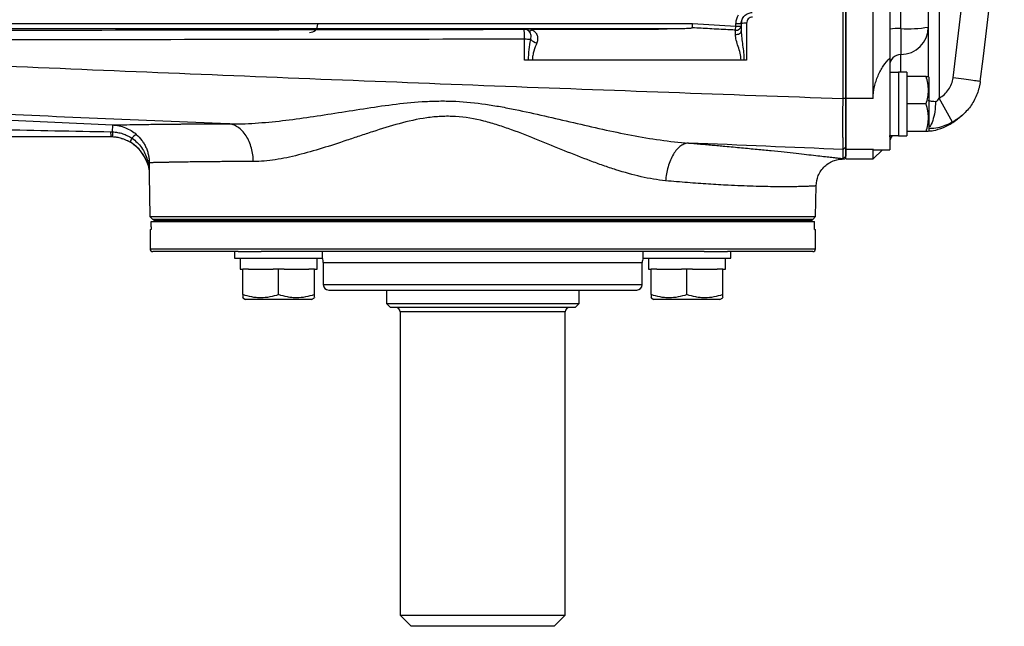
# Model space of a CAD drawing. Units: inches. Extents: x -26 to 35, y -13.3 to 23.8.
# Drawn here: x 13.3 to 20.4, y -13.3 to -9 of the extents above; entities that cross this region are included whole.
import ezdxf

# ---------------------------------------------------------------- set-up
doc = ezdxf.new("R2010")
doc.units = ezdxf.units.IN
doc.header["$MEASUREMENT"] = 0

msp = doc.modelspace()

# ---------------------------------------------------------------- linework, layer by layer
at = {"color": 7, "linetype": 'Continuous', "lineweight": 25}
for p, q in [((19.2496, -9.5445), (19.2496, -4.1106)), ((19.4464, -9.5445), (19.4464, -4.1106)), ((19.5645, -6.8275), (19.5645, -9.0483)), ((19.6433, -9.0439), (19.6433, -7.0777)), ((19.8401, -7.2318), (19.8401, -9.0327)), ((19.9189, -7.2606), (19.9189, -9.5414)), ((10.7312, -9.0073), (18.1531, -9.0073)), ((18.4622, -9.0254), (18.4622, -9.0073)), ((18.4622, -9.0073), (18.5015, -9.0073)), ((18.5015, -9.0073), (18.5015, -9.0254)), ((17.9712, -9.0467), (10.7312, -9.0467)), ((16.9455, -9.0488), (16.9453, -9.0485)), ((18.4604, -9.0549), (18.4622, -9.0254)), ((18.4622, -9.0254), (18.5015, -9.0254)), ((19.5645, -9.0483), (19.5645, -9.2548)), ((19.6433, -9.0439), (19.6433, -9.2294)), ((19.8401, -9.0327), (19.8401, -9.3842)), ((19.6433, -9.3565), (19.6433, -9.2294)), ((19.5645, -9.2548), (19.5645, -9.911)), ((19.6275, -9.3571), (19.5645, -9.3571)), ((19.6275, -9.3564), (19.6275, -9.3571)), ((19.6275, -9.3572), (19.6275, -9.3571)), ((19.6275, -9.3572), (19.6275, -9.8108)), ((19.6866, -9.3564), (19.6866, -9.8108)), ((19.8242, -9.3866), (19.6866, -9.3866)), ((19.8441, -9.3905), (19.8418, -9.3866)), ((19.8441, -9.3905), (19.8441, -9.7763)), ((19.2496, -9.5432), (19.2299, -9.5446)), ((19.4464, -9.5445), (19.2496, -9.5445)), ((19.2496, -9.9103), (19.2496, -9.5445)), ((19.8242, -9.5834), (19.6866, -9.5834)), ((20.014, -9.7136), (19.9189, -9.5414)), ((19.8242, -9.7803), (19.6866, -9.7803)), ((19.8418, -9.7803), (19.8441, -9.7763)), ((14.0648, -9.8305), (14.0739, -9.8333)), ((19.5645, -9.8098), (19.6275, -9.8098)), ((19.5645, -9.8184), (19.565, -9.8098)), ((19.6275, -9.8108), (19.6866, -9.8108)), ((19.2496, -9.8906), (19.2304, -9.9095)), ((19.4464, -9.9103), (19.2496, -9.9103)), ((19.2496, -9.9771), (19.2496, -9.9103)), ((19.4491, -9.909), (19.4464, -9.9103)), ((19.4464, -9.9771), (19.4464, -9.9103)), ((19.4464, -9.9771), (19.5125, -9.911)), ((19.4491, -9.911), (19.5645, -9.911)), ((19.2496, -9.9563), (19.2304, -9.9752)), ((19.2304, -9.9753), (19.2304, -9.9752)), ((19.2315, -9.9766), (19.2497, -9.9575)), ((19.2496, -9.9771), (19.4464, -9.9771)), ((14.2637, -10.0904), (14.2689, -10.3902)), ((14.2639, -10.0904), (14.2637, -10.0904)), ((19.0334, -10.3902), (19.0372, -10.1701)), ((14.2689, -10.3902), (14.2889, -10.4102)), ((14.2689, -10.3902), (19.0334, -10.3902)), ((14.2774, -10.4634), (14.2774, -10.424)), ((14.2774, -10.424), (19.0249, -10.424)), ((19.0133, -10.4102), (14.2889, -10.4102)), ((14.2956, -10.4102), (14.2956, -10.42)), ((14.2956, -10.4102), (19.0067, -10.4102)), ((14.2956, -10.42), (19.0067, -10.42)), ((14.2956, -10.42), (14.2956, -10.424)), ((19.0067, -10.4102), (19.0067, -10.42)), ((19.0067, -10.42), (19.0067, -10.424)), ((19.0133, -10.4102), (19.0334, -10.3902)), ((19.0249, -10.4634), (19.0249, -10.424)), ((14.2693, -10.483), (14.2693, -10.6208)), ((14.2693, -10.483), (14.2758, -10.483)), ((19.0264, -10.483), (19.033, -10.483)), ((19.033, -10.6208), (19.033, -10.483)), ((14.2693, -10.6208), (19.033, -10.6208)), ((14.9, -10.6405), (14.2889, -10.6405)), ((14.8746, -10.6405), (14.8746, -10.6878)), ((14.9, -10.6405), (15.0657, -10.6405)), ((18.2366, -10.6405), (15.0657, -10.6405)), ((15.5046, -10.6878), (15.5046, -10.6405)), ((17.7977, -10.6405), (17.7977, -10.6878)), ((18.2366, -10.6405), (18.4022, -10.6405)), ((19.0133, -10.6405), (18.4022, -10.6405)), ((18.4276, -10.6878), (18.4276, -10.6405)), ((14.8746, -10.6878), (15.5046, -10.6878)), ((14.914, -10.6878), (14.914, -10.7665)), ((17.7977, -10.6878), (18.4276, -10.6878)), ((17.8371, -10.6878), (17.8371, -10.7665)), ((14.914, -10.7665), (14.9337, -10.7665)), ((14.9337, -10.9488), (14.9337, -10.7665)), ((14.9731, -10.7665), (14.9337, -10.7665)), ((14.9731, -10.7665), (15.1502, -10.7665)), ((15.1896, -10.7665), (15.1502, -10.7665)), ((15.1896, -10.9488), (15.1896, -10.7665)), ((15.229, -10.7665), (15.1896, -10.7665)), ((15.229, -10.7665), (15.4061, -10.7665)), ((15.4455, -10.7665), (15.4061, -10.7665)), ((15.4455, -10.9488), (15.4455, -10.7665)), ((15.4455, -10.7665), (15.4652, -10.7665)), ((15.5094, -10.7193), (15.5094, -10.8767)), ((15.5094, -10.7193), (17.7929, -10.7193)), ((17.7929, -10.8767), (17.7929, -10.7193)), ((17.8371, -10.7665), (17.8568, -10.7665)), ((17.8568, -10.9488), (17.8568, -10.7665)), ((17.8961, -10.7665), (17.8568, -10.7665)), ((17.8961, -10.7665), (18.0733, -10.7665)), ((18.1127, -10.7665), (18.0733, -10.7665)), ((18.1127, -10.9488), (18.1127, -10.7665)), ((18.152, -10.7665), (18.1127, -10.7665)), ((18.152, -10.7665), (18.3292, -10.7665)), ((18.3686, -10.7665), (18.3292, -10.7665)), ((18.3686, -10.9488), (18.3686, -10.7665)), ((18.3686, -10.7665), (18.3883, -10.7665)), ((15.5094, -10.8767), (17.7929, -10.8767)), ((15.5488, -10.9161), (17.7535, -10.9161)), ((15.9622, -10.9161), (15.9622, -11.0126)), ((17.3401, -11.0126), (17.3401, -10.9161)), ((14.9337, -10.9717), (14.9534, -10.983)), ((15.4258, -10.983), (14.9534, -10.983)), ((15.4258, -10.983), (15.4455, -10.9717)), ((17.8568, -10.9717), (17.8765, -10.983)), ((18.3489, -10.983), (17.8765, -10.983)), ((18.3489, -10.983), (18.3686, -10.9717)), ((15.9622, -11.0126), (15.9897, -11.0401)), ((15.9622, -11.0126), (16.6511, -11.0126)), ((16.6511, -11.0401), (15.9897, -11.0401)), ((16.6511, -11.0126), (17.3401, -11.0126)), ((17.3126, -11.0401), (16.6511, -11.0401)), ((17.3126, -11.0401), (17.3401, -11.0126)), ((16.0606, -11.0716), (16.0606, -13.2449)), ((16.6511, -11.0716), (16.0606, -11.0716)), ((17.2417, -11.0716), (16.6511, -11.0716)), ((17.2417, -13.2449), (17.2417, -11.0716)), ((16.0606, -13.2449), (16.1393, -13.3236)), ((16.0606, -13.2449), (17.2417, -13.2449)), ((17.163, -13.3236), (17.2417, -13.2449)), ((17.163, -13.3236), (16.1393, -13.3236))]:
    msp.add_line(p, q, dxfattribs=at)
at = {"color": 7, "linetype": 'Continuous', "lineweight": 25, "flags": 128}
for points in [[(18.4601, -9.0865), (18.4681, -9.0862), (18.4758, -9.0849), (18.4829, -9.0826), (18.4893, -9.0795), (18.4945, -9.0755), (18.4983, -9.071), (18.5007, -9.0661), (18.5015, -9.0609)], [(11.8641, -9.6345), (12.0214, -9.6418), (12.6506, -9.6712), (14.0031, -9.7341)]]:
    msp.add_lwpolyline(points, dxfattribs=at)
at = {"color": 7, "linetype": 'Continuous', "lineweight": 25}
for centre, radius, start, end in [((0.7063, -6.8275), 19.4815, 352.4218, 7.5782), ((0.7063, -6.8275), 19.6784, 352.4218, 7.5782), ((15.411, -9.0126), 0.0591, 270, 0), ((18.5295, -9.1502), 0.145, 86.10682, 101.12328), ((16.9455, -9.1078), 0.059, 58.46881, 90.01468), ((16.9858, -9.0323), 0.0269, 249.52384, 312.96008), ((18.466, -9.0193), 0.036, 260.9876, 350.28842), ((19.6236, -9.3951), 0.3518, 86.80275, 99.67371), ((19.6923, -8.1657), 0.8795, 266.80275, 279.67371), ((19.6434, -9.0326), 0.1968, 269.97491, 359.97489), ((16.9522, -9.5149), 0.3946, 83.9125, 90.22036), ((17.0626, -9.0488), 0.1007, 227.05246, 255.84392), ((19.6432, -9.3081), 0.0787, 89.97491, 179.97489), ((14.542, -9.7898), 0.5547, 179.26923, 183.08758), ((13.9881, -10.0952), 0.2756, 73.90245, 90), ((13.9881, -10.0952), 0.2756, 73.85278, 73.90245), ((13.9881, -10.0952), 0.2756, 21.68135, 63.93265), ((14.2848, -9.9191), 0.1704, 148.15335, 158.52422), ((14.2457, -9.9132), 0.135, 123.83955, 141.49452), ((19.6433, -9.859), 0.0787, 141.31781, 180), ((14.2889, -10.6208), 0.0197, 180, 270), ((19.0133, -10.6208), 0.0197, 270, 0), ((15.4307, -10.7193), 0.0787, 0, 23.57818), ((17.8716, -10.7193), 0.0787, 156.42182, 180), ((15.5488, -10.8767), 0.0394, 180, 270), ((17.7535, -10.8767), 0.0394, 270, 0), ((16.0291, -11.0716), 0.0315, 0, 90), ((17.2732, -11.0716), 0.0315, 90, 180)]:
    msp.add_arc(centre, radius, start, end, dxfattribs=at)
for centre, major_axis, ratio, start_param, end_param in [((18.5803, -9.0073), (0, 0.1181), 0.999848, 1.037092, 1.570796), ((18.5803, -9.0073), (0, 0.0788), 0.999695, 1.037092, 1.570796), ((19.5605, -9.5834), (1.2894, 0), 0.176327, 1.495879, 1.518825), ((19.7536, -9.5834), (1.2894, 0), 0.176327, 1.622768, 1.6687), ((15.1896, -10.7665), (0, 1.563), 0.176327, 4.712389, 4.762789), ((15.1896, -10.6878), (0, 1.563), 0.176327, 4.687197, 4.712389), ((18.1127, -10.7665), (0, 1.563), 0.176327, 4.712389, 4.762789), ((18.1127, -10.6878), (0, 1.563), 0.176327, 4.687197, 4.712389)]:
    msp.add_ellipse(centre, major_axis=major_axis, ratio=ratio, start_param=start_param, end_param=end_param, dxfattribs=at)
for points, knots in [([(19.2299, -9.5446), (19.23, -9.4216), (19.23, -9.3018), (19.2301, -9.0662), (19.2301, -8.9506), (19.2303, -8.6079), (19.2303, -8.3851), (19.2305, -7.9425), (19.2306, -7.7229), (19.2308, -7.28), (19.2308, -7.0567), (19.2309, -6.8275)], [0, 0, 0, 0, 0.125, 0.125, 0.25, 0.25, 0.5, 0.5, 0.75, 0.75, 1, 1, 1, 1]), ([(19.2496, -6.8275), (19.2496, -6.871), (19.2496, -6.9578), (19.2496, -7.0881), (19.2496, -7.2182), (19.2496, -7.3483), (19.2496, -7.4782), (19.2496, -7.608), (19.2496, -7.7378), (19.2496, -7.8674), (19.2496, -7.9969), (19.2496, -8.1264), (19.2496, -8.2557), (19.2496, -8.3849), (19.2496, -8.514), (19.2496, -8.643), (19.2496, -8.7719), (19.2496, -8.9007), (19.2496, -9.0294), (19.2496, -9.158), (19.2496, -9.2865), (19.2496, -9.4149), (19.2496, -9.5005), (19.2496, -9.5432)], [0, 0, 0, 0, 0.047959, 0.095881, 0.143766, 0.191615, 0.239429, 0.287207, 0.33495, 0.382659, 0.430335, 0.477977, 0.525587, 0.573164, 0.62071, 0.668225, 0.715709, 0.763163, 0.810588, 0.857983, 0.90535, 0.952689, 1, 1, 1, 1]), ([(18.5015, -9.0079), (18.5015, -8.9975), (18.5036, -8.9871), (18.5115, -8.9682), (18.5173, -8.9594), (18.5282, -8.9485), (18.5323, -8.9452), (18.5408, -8.9395), (18.5454, -8.937), (18.5549, -8.9331), (18.5599, -8.9316), (18.57, -8.9295), (18.5751, -8.929), (18.5803, -8.929)], [0, 0, 0, 0, 0.25, 0.25, 0.5, 0.5, 0.625, 0.625, 0.75, 0.75, 0.875, 0.875, 1, 1, 1, 1]), ([(18.1522, -9.038), (18.1523, -9.0361), (18.1523, -9.0341), (18.1525, -9.0295), (18.1525, -9.027), (18.1528, -9.0191), (18.1529, -9.0131), (18.1531, -9.0073)], [0, 0, 0, 0, 0.25, 0.25, 0.5, 0.5, 1, 1, 1, 1]), ([(18.5826, -8.9621), (18.5769, -8.9621), (18.5713, -8.9633), (18.5608, -8.9676), (18.556, -8.9708), (18.5441, -8.9828), (18.5394, -8.994), (18.5394, -9.0055)], [0, 0, 0, 0, 0.25, 0.25, 0.5, 0.5, 1, 1, 1, 1]), ([(10.7171, -9.0607), (11.7523, -9.0583), (12.7889, -9.0561), (14.8652, -9.0521), (15.9047, -9.0503), (16.9455, -9.0488)], [0, 0, 0, 0, 0.5, 0.5, 1, 1, 1, 1]), ([(16.9959, -9.048), (16.9862, -9.048), (16.9769, -9.0481), (16.9637, -9.0482), (16.9596, -9.0482), (16.9539, -9.0483), (16.952, -9.0483), (16.9485, -9.0484), (16.9468, -9.0484), (16.9453, -9.0485)], [0, 0, 0, 0, 0.5, 0.5, 0.75, 0.75, 0.875, 0.875, 1, 1, 1, 1]), ([(16.9764, -9.0575), (16.9727, -9.0552), (16.9686, -9.0531), (16.9608, -9.0505), (16.9579, -9.0498), (16.9518, -9.0487), (16.9485, -9.0485), (16.9453, -9.0485)], [0, 0, 0, 0, 0.5, 0.5, 0.75, 0.75, 1, 1, 1, 1]), ([(16.9507, -9.1203), (16.9506, -9.1107), (16.9504, -9.1013), (16.95, -9.0884), (16.9498, -9.0843), (16.9494, -9.0766), (16.9492, -9.0731), (16.9487, -9.0665), (16.9485, -9.0636), (16.9479, -9.0584), (16.9477, -9.0563), (16.9468, -9.0509), (16.9461, -9.0489), (16.9455, -9.0488)], [0, 0, 0, 0, 0.25, 0.25, 0.375, 0.375, 0.5, 0.5, 0.625, 0.625, 0.75, 0.75, 1, 1, 1, 1]), ([(16.994, -9.1225), (16.9957, -9.1159), (16.9965, -9.1093), (16.9969, -9.0967), (16.9964, -9.0906), (16.994, -9.0795), (16.9921, -9.0743), (16.986, -9.065), (16.9818, -9.0609), (16.9764, -9.0575)], [0, 0, 0, 0, 0.25, 0.25, 0.5, 0.5, 0.75, 0.75, 1, 1, 1, 1]), ([(17.0041, -9.052), (17.013, -9.0567), (17.0207, -9.0625), (17.0327, -9.076), (17.0372, -9.0838), (17.0414, -9.0963), (17.0424, -9.1006), (17.0437, -9.1096), (17.0439, -9.1142), (17.0434, -9.1279), (17.0415, -9.1372), (17.038, -9.1464)], [0, 0, 0, 0, 0.25, 0.25, 0.5, 0.5, 0.625, 0.625, 0.75, 0.75, 1, 1, 1, 1]), ([(18.1522, -9.038), (18.1522, -9.0386), (18.1514, -9.0391), (18.1498, -9.0397), (18.149, -9.04), (18.1464, -9.0407), (18.1445, -9.041), (18.139, -9.0418), (18.1353, -9.0422), (18.124, -9.0433), (18.1164, -9.0438), (18.0936, -9.0449), (18.0784, -9.0454), (18.0325, -9.0464), (18.0019, -9.0466), (17.9712, -9.0467)], [0, 0, 0, 0, 0.015625, 0.015625, 0.03125, 0.03125, 0.0625, 0.0625, 0.125, 0.125, 0.25, 0.25, 0.5, 0.5, 1, 1, 1, 1]), ([(18.2913, -9.046), (18.2913, -9.046), (18.2913, -9.046), (18.2913, -9.046), (18.2499, -9.0436), (18.2086, -9.0413), (18.1672, -9.0389), (18.1622, -9.0386), (18.1572, -9.0383), (18.1522, -9.038)], [-0.00000006, -0.00000006, -0.00000006, -0.00000006, 0, 0, 0, 0.003155516, 0.003155516, 0.003155516, 0.003538003, 0.003538003, 0.003538003, 0.003538003]), ([(18.4604, -9.0549), (18.4479, -9.0542), (18.4354, -9.0535), (18.4229, -9.0529), (18.379, -9.0505), (18.3352, -9.0482), (18.2913, -9.046), (18.2913, -9.046), (18.2913, -9.046), (18.2913, -9.046)], [0.001047284, 0.001047284, 0.001047284, 0.001047284, 0.002000001, 0.002000001, 0.002000001, 0.005348144, 0.005348144, 0.005348144, 0.005348204, 0.005348204, 0.005348204, 0.005348204]), ([(18.5001, -9.2692), (18.5002, -9.2519), (18.4974, -9.2353), (18.4894, -9.2031), (18.4842, -9.1873), (18.4743, -9.1568), (18.4697, -9.1421), (18.4643, -9.1207), (18.4628, -9.1137), (18.4607, -9.0999), (18.46, -9.093), (18.4601, -9.0865)], [0, 0, 0, 0, 0.25, 0.25, 0.5, 0.5, 0.75, 0.75, 0.875, 0.875, 1, 1, 1, 1]), ([(18.5015, -9.0609), (18.5015, -9.0775), (18.5029, -9.0944), (18.5067, -9.1285), (18.509, -9.1457), (18.5161, -9.198), (18.5209, -9.2332), (18.5208, -9.2692)], [0, 0, 0, 0, 0.25, 0.25, 0.5, 0.5, 1, 1, 1, 1]), ([(9.2827, -9.126), (10.1077, -9.1684), (10.9341, -9.2083), (12.5889, -9.2841), (13.4172, -9.32), (15.0757, -9.3887), (15.9056, -9.4216), (17.5668, -9.4848), (18.3981, -9.5151), (19.2299, -9.5446)], [0, 0, 0, 0, 0.25, 0.25, 0.5, 0.5, 0.75, 0.75, 1, 1, 1, 1]), ([(16.9507, -9.1203), (15.9107, -9.1209), (14.8721, -9.1223), (12.7975, -9.1263), (11.7619, -9.129), (10.7276, -9.1326)], [0, 0, 0, 0, 0.5, 0.5, 1, 1, 1, 1]), ([(16.951, -9.2692), (16.9509, -9.23), (16.9508, -9.1908), (16.9507, -9.1516), (16.9507, -9.1412), (16.9507, -9.1307), (16.9507, -9.1203)], [0, 0, 0, 0, 0.003000003, 0.003000003, 0.003000003, 0.003797963, 0.003797963, 0.003797963, 0.003797963]), ([(16.9791, -9.2692), (16.9786, -9.2441), (16.9804, -9.2191), (16.9864, -9.1703), (16.9904, -9.1463), (16.994, -9.1225)], [0, 0, 0, 0, 0.5, 0.5, 1, 1, 1, 1]), ([(17.038, -9.1464), (17.0309, -9.165), (17.0231, -9.1841), (17.0138, -9.2144), (17.0111, -9.2249), (17.0085, -9.2413), (17.0078, -9.2468), (17.0074, -9.2552), (17.0073, -9.2579), (17.0073, -9.2635), (17.0073, -9.2664), (17.0075, -9.2692)], [0, 0, 0, 0, 0.5, 0.5, 0.75, 0.75, 0.875, 0.875, 0.9375, 0.9375, 1, 1, 1, 1]), ([(16.9791, -9.2692), (16.975, -9.2692), (16.9704, -9.2692), (16.961, -9.2692), (16.956, -9.2692), (16.951, -9.2692)], [0, 0, 0, 0, 0.5, 0.5, 1, 1, 1, 1]), ([(17.0075, -9.2692), (17.0024, -9.2692), (16.9975, -9.2692), (16.9879, -9.2692), (16.9833, -9.2692), (16.9791, -9.2692)], [0, 0, 0, 0, 0.5, 0.5, 1, 1, 1, 1]), ([(18.5001, -9.2692), (18.2211, -9.2692), (17.7235, -9.2692), (17.2261, -9.2692), (17.0075, -9.2692)], [0.000972, 0.000972, 0.000972, 0.000972, 0.56, 0.9987161, 0.9987161, 0.9987161, 0.9987161]), ([(19.4464, -9.5445), (19.4464, -9.5158), (19.4495, -9.4877), (19.4583, -9.4463), (19.462, -9.4326), (19.4705, -9.4063), (19.4753, -9.3935), (19.486, -9.3688), (19.4919, -9.3569), (19.5045, -9.3337), (19.5113, -9.3228), (19.5325, -9.2912), (19.5479, -9.2722), (19.5645, -9.2548)], [0, 0, 0, 0, 0.25, 0.25, 0.375, 0.375, 0.5, 0.5, 0.625, 0.625, 0.75, 0.75, 1, 1, 1, 1]), ([(19.8242, -9.5834), (19.8349, -9.5513), (19.8418, -9.5187), (19.8418, -9.4768), (19.8414, -9.4684), (19.8398, -9.4518), (19.8386, -9.4435), (19.834, -9.4189), (19.8296, -9.4027), (19.8242, -9.3866)], [0, 0, 0, 0, 0.5, 0.5, 0.625, 0.625, 0.75, 0.75, 1, 1, 1, 1]), ([(19.8242, -9.3866), (19.8266, -9.3866), (19.8371, -9.3866), (19.8378, -9.3866), (19.8383, -9.3866)], [0, 0, 0, 0, 0.22785, 1, 1, 1, 1]), ([(19.9189, -9.5414), (19.9322, -9.534), (19.9445, -9.5251), (19.967, -9.5046), (19.977, -9.4932), (19.9939, -9.4683), (20.0011, -9.4546), (20.0119, -9.4265), (20.0156, -9.4119), (20.0176, -9.3967)], [0, 0, 0, 0, 0.25, 0.25, 0.5, 0.5, 0.75, 0.75, 1, 1, 1, 1]), ([(20.2126, -9.4227), (20.2121, -9.4264), (20.2115, -9.4303), (20.2103, -9.4378), (20.2096, -9.4416), (20.2075, -9.4528), (20.2058, -9.4602), (20.2002, -9.4822), (20.1957, -9.4967), (20.1849, -9.525), (20.1786, -9.539), (20.1644, -9.5661), (20.1566, -9.5792), (20.1395, -9.6042), (20.1303, -9.6162), (20.1104, -9.6391), (20.0996, -9.6501), (20.0657, -9.6811), (20.0409, -9.6988), (20.014, -9.7136)], [0, 0, 0, 0, 0.03125, 0.03125, 0.0625, 0.0625, 0.125, 0.125, 0.25, 0.25, 0.375, 0.375, 0.5, 0.5, 0.625, 0.625, 0.75, 0.75, 1, 1, 1, 1]), ([(20.2126, -9.4227), (20.2136, -9.4228), (20.2094, -9.4222), (20.1908, -9.4198), (20.1765, -9.4179), (20.1402, -9.413), (20.1182, -9.4101), (20.07, -9.4037), (20.0438, -9.4002), (20.0176, -9.3967)], [0, 0, 0, 0, 0.25, 0.25, 0.5, 0.5, 0.75, 0.75, 1, 1, 1, 1]), ([(14.8318, -9.7259), (14.2051, -9.6998), (13.5789, -9.6737), (12.3275, -9.6214), (11.7023, -9.5952), (11.0777, -9.569)], [0, 0, 0, 0, 0.5, 0.5, 1, 1, 1, 1]), ([(14.8318, -9.7259), (14.8941, -9.7271), (14.9576, -9.725), (15.0865, -9.7167), (15.1515, -9.7104), (15.3482, -9.6876), (15.4816, -9.667), (15.6853, -9.6348), (15.754, -9.6238), (15.8921, -9.6028), (15.9616, -9.5928), (16.1015, -9.576), (16.1719, -9.5691), (16.2785, -9.5635), (16.3143, -9.5624), (16.3858, -9.562), (16.4215, -9.5628), (16.5285, -9.5679), (16.5997, -9.5753), (16.7063, -9.5906), (16.7418, -9.5965), (16.8125, -9.6091), (16.8477, -9.6159), (16.9531, -9.6374), (17.0228, -9.653), (17.162, -9.6849), (17.2313, -9.7012), (17.3698, -9.7334), (17.4389, -9.7492), (17.5772, -9.7795), (17.6465, -9.7939), (17.7841, -9.82), (17.8526, -9.8318), (17.9889, -9.8511), (18.0567, -9.8588), (18.1242, -9.8633)], [0, 0, 0, 0, 0.0625, 0.0625, 0.125, 0.125, 0.25, 0.25, 0.3125, 0.3125, 0.375, 0.375, 0.4375, 0.4375, 0.46875, 0.46875, 0.5, 0.5, 0.5625, 0.5625, 0.59375, 0.59375, 0.625, 0.625, 0.6875, 0.6875, 0.75, 0.75, 0.8125, 0.8125, 0.875, 0.875, 0.9375, 0.9375, 1, 1, 1, 1]), ([(19.2304, -9.9095), (19.2304, -9.9092), (19.2304, -9.9087), (19.2303, -9.9073), (19.2303, -9.9056), (19.2303, -9.9035), (19.2302, -9.901), (19.2302, -9.8981), (19.2301, -9.8949), (19.2301, -9.8914), (19.2301, -9.8875), (19.2301, -9.8833), (19.23, -9.8788), (19.23, -9.874), (19.23, -9.8689), (19.23, -9.8635), (19.2299, -9.8579), (19.2299, -9.852), (19.2299, -9.8458), (19.2299, -9.8394), (19.2299, -9.8328), (19.2299, -9.826), (19.2298, -9.819), (19.2298, -9.8118), (19.2298, -9.8044), (19.2298, -9.794), (19.2298, -9.78), (19.2298, -9.7621), (19.2298, -9.7433), (19.2298, -9.7237), (19.2298, -9.7032), (19.2298, -9.6821), (19.2298, -9.6603), (19.2298, -9.6379), (19.2298, -9.6151), (19.2299, -9.5919), (19.2299, -9.5683), (19.2299, -9.5525), (19.2299, -9.5446)], [0, 0, 0, 0, 0.022437, 0.044733, 0.06689, 0.088907, 0.110783, 0.13252, 0.154117, 0.175574, 0.196891, 0.218068, 0.239106, 0.260004, 0.280762, 0.301381, 0.32186, 0.3422, 0.362401, 0.382462, 0.402384, 0.422167, 0.44181, 0.461315, 0.48068, 0.499907, 0.541166, 0.582497, 0.623903, 0.665383, 0.706939, 0.748571, 0.79028, 0.832066, 0.873931, 0.915874, 0.957897, 1, 1, 1, 1]), ([(19.2496, -9.5432), (19.2496, -9.5473), (19.2496, -9.5555), (19.2496, -9.5677), (19.2496, -9.5798), (19.2496, -9.5918), (19.2496, -9.6037), (19.2496, -9.6156), (19.2496, -9.6273), (19.2496, -9.639), (19.2496, -9.6506), (19.2496, -9.6621), (19.2496, -9.6903), (19.2496, -9.7331), (19.2496, -9.7847), (19.2496, -9.8278), (19.2496, -9.8533), (19.2496, -9.8677), (19.2496, -9.875), (19.2496, -9.881), (19.2496, -9.8856), (19.2496, -9.8889), (19.2496, -9.89), (19.2496, -9.8906)], [0, 0, 0, 0, 0.022793, 0.045507, 0.068166, 0.090796, 0.113424, 0.136073, 0.158771, 0.181542, 0.204411, 0.227404, 0.250544, 0.375594, 0.500132, 0.624474, 0.749938, 0.792199, 0.834023, 0.875561, 0.916966, 0.958394, 1, 1, 1, 1]), ([(19.8242, -9.7803), (19.8349, -9.7481), (19.8418, -9.7155), (19.8418, -9.6737), (19.8414, -9.6653), (19.8398, -9.6486), (19.8386, -9.6404), (19.834, -9.6157), (19.8296, -9.5995), (19.8242, -9.5834)], [0, 0, 0, 0, 0.5, 0.5, 0.625, 0.625, 0.75, 0.75, 1, 1, 1, 1]), ([(19.8401, -9.5562), (19.8401, -9.5573), (19.8413, -9.5583), (19.8462, -9.5602), (19.8497, -9.561), (19.8635, -9.5633), (19.8769, -9.5644), (19.8922, -9.565)], [0, 0, 0, 0, 0.25, 0.25, 0.5, 0.5, 1, 1, 1, 1]), ([(19.8922, -9.565), (19.891, -9.5904), (19.8886, -9.6412), (19.8729, -9.7043), (19.8569, -9.7424), (19.8462, -9.7483), (19.8441, -9.7495)], [0, 0, 0, 0, 0.306799, 0.6135981, 0.9203971, 1, 1, 1, 1]), ([(19.8922, -9.565), (19.8952, -9.5652), (19.8982, -9.5643), (19.9037, -9.5613), (19.9061, -9.5593), (19.9126, -9.5524), (19.9159, -9.547), (19.9189, -9.5414)], [0, 0, 0, 0, 0.25, 0.25, 0.5, 0.5, 1, 1, 1, 1]), ([(14.0031, -9.7341), (14.0036, -9.7341), (14.0048, -9.7341), (14.007, -9.734), (14.0095, -9.734), (14.0124, -9.7339), (14.0157, -9.7338), (14.0194, -9.7337), (14.0234, -9.7336), (14.0277, -9.7335), (14.0325, -9.7334), (14.0376, -9.7333), (14.043, -9.7332), (14.0489, -9.7331), (14.0709, -9.7326), (14.1192, -9.7316), (14.1983, -9.7303), (14.2738, -9.7292), (14.3364, -9.7284), (14.4049, -9.7277), (14.4654, -9.7271), (14.5148, -9.7268), (14.5508, -9.7265), (14.5878, -9.7263), (14.6259, -9.7262), (14.665, -9.726), (14.7051, -9.7259), (14.7463, -9.7259), (14.7884, -9.7259), (14.8173, -9.7259), (14.8318, -9.7259)], [0, 0, 0, 0, 0.0154082, 0.0308053, 0.0461944, 0.061578, 0.0769593, 0.0923408, 0.1077255, 0.1231161, 0.1385155, 0.1539265, 0.1693517, 0.184794, 0.200256, 0.3339468, 0.4673787, 0.5339565, 0.600303, 0.6666105, 0.7330672, 0.7627736, 0.7924326, 0.8220595, 0.8516696, 0.8812783, 0.9109007, 0.9405519, 0.9702468, 1, 1, 1, 1]), ([(15.0085, -9.9961), (15.0083, -9.9806), (15.0072, -9.9645), (15.0029, -9.9321), (14.9997, -9.9158), (14.991, -9.8837), (14.9855, -9.868), (14.9724, -9.838), (14.9648, -9.8238), (14.9479, -9.7979), (14.9385, -9.7862), (14.9186, -9.7657), (14.9081, -9.7569), (14.8865, -9.7427), (14.8754, -9.7372), (14.8534, -9.7293), (14.8424, -9.727), (14.8318, -9.7259)], [0, 0, 0, 0, 0.125, 0.125, 0.25, 0.25, 0.375, 0.375, 0.5, 0.5, 0.625, 0.625, 0.75, 0.75, 0.875, 0.875, 1, 1, 1, 1]), ([(17.9604, -10.1334), (17.9023, -10.128), (17.8436, -10.1178), (17.7251, -10.0908), (17.6652, -10.074), (17.5742, -10.0451), (17.5436, -10.0349), (17.4822, -10.0134), (17.4514, -10.0022), (17.359, -9.9676), (17.2973, -9.9432), (17.1735, -9.8932), (17.1113, -9.8676), (16.9858, -9.817), (16.9224, -9.7919), (16.8256, -9.7569), (16.793, -9.7457), (16.7435, -9.7301), (16.7269, -9.725), (16.6935, -9.7154), (16.6766, -9.7109), (16.5924, -9.6897), (16.5246, -9.6779), (16.4219, -9.6716), (16.3875, -9.6714), (16.3357, -9.6738), (16.3183, -9.675), (16.284, -9.6784), (16.267, -9.6804), (16.1824, -9.6925), (16.1168, -9.7075), (15.9878, -9.7423), (15.9245, -9.7621), (15.8308, -9.7926), (15.7998, -9.8029), (15.7386, -9.8233), (15.7083, -9.8335), (15.5584, -9.8835), (15.4431, -9.9208), (15.2753, -9.9629), (15.2203, -9.9746), (15.1118, -9.9913), (15.0592, -9.9962), (15.0085, -9.9961)], [0, 0, 0, 0, 0.0625, 0.0625, 0.125, 0.125, 0.15625, 0.15625, 0.1875, 0.1875, 0.25, 0.25, 0.3125, 0.3125, 0.375, 0.375, 0.40625, 0.40625, 0.421875, 0.421875, 0.4375, 0.4375, 0.5, 0.5, 0.53125, 0.53125, 0.546875, 0.546875, 0.5625, 0.5625, 0.625, 0.625, 0.6875, 0.6875, 0.71875, 0.71875, 0.75, 0.75, 0.875, 0.875, 0.9375, 0.9375, 1, 1, 1, 1]), ([(19.8434, -9.7775), (19.8545, -9.7767), (19.8856, -9.7746), (19.9492, -9.7536), (20.0233, -9.7157), (20.0668, -9.6776), (20.0865, -9.6604)], [0, 0, 0, 0, 0.164105, 0.4573, 0.754784, 1, 1, 1, 1]), ([(20.014, -9.7136), (20.0045, -9.7186), (19.9627, -9.7402), (19.9044, -9.7578), (19.8563, -9.76), (19.8441, -9.7606)], [0, 0, 0, 0, 0.181152, 0.790615, 1, 1, 1, 1]), ([(14.0004, -9.7831), (14, -9.7939), (13.9996, -9.8033), (13.9991, -9.8163), (13.9989, -9.8199), (13.9989, -9.8199)], [0, 0, 0, 0, 0.5, 0.5, 1, 1, 1, 1]), ([(14.0004, -9.7831), (14.0011, -9.7688), (14.0018, -9.7563), (14.0027, -9.7389), (14.003, -9.7342), (14.0031, -9.7341)], [0, 0, 0, 0, 0.5, 0.5, 1, 1, 1, 1]), ([(14.0004, -9.7831), (14.0129, -9.7836), (14.0252, -9.785), (14.0497, -9.7895), (14.0618, -9.7926), (14.0852, -9.8003), (14.0966, -9.805), (14.1189, -9.816), (14.1297, -9.8222), (14.1401, -9.8292)], [0, 0, 0, 0, 0.25, 0.25, 0.5, 0.5, 0.75, 0.75, 1, 1, 1, 1]), ([(14.0031, -9.7341), (14.0069, -9.7343), (14.0108, -9.7346), (14.0184, -9.7352), (14.0222, -9.7357), (14.0336, -9.7372), (14.0411, -9.7385), (14.0635, -9.7433), (14.0781, -9.7478), (14.1212, -9.765), (14.1472, -9.7809), (14.1705, -9.8011)], [0, 0, 0, 0, 0.0625, 0.0625, 0.125, 0.125, 0.25, 0.25, 0.5, 0.5, 1, 1, 1, 1]), ([(19.8383, -9.7803), (19.8378, -9.7803), (19.8371, -9.7803), (19.8266, -9.7803), (19.8242, -9.7803)], [0, 0, 0, 0, 0.77215, 1, 1, 1, 1]), ([(14.1262, -9.8567), (14.1068, -9.8455), (14.0864, -9.8368), (14.0544, -9.8275), (14.0434, -9.825), (14.0213, -9.8214), (14.0101, -9.8203), (13.9989, -9.8199)], [0, 0, 0, 0, 0.5, 0.5, 0.75, 0.75, 1, 1, 1, 1]), ([(14.2421, -9.988), (14.2363, -9.9742), (14.2294, -9.9611), (14.2137, -9.9361), (14.2048, -9.9242), (14.185, -9.9018), (14.1743, -9.8915), (14.1514, -9.8727), (14.1392, -9.8642), (14.1262, -9.8567)], [0, 0, 0, 0, 0.25, 0.25, 0.5, 0.5, 0.75, 0.75, 1, 1, 1, 1]), ([(14.1401, -9.8292), (14.1534, -9.8383), (14.1658, -9.8484), (14.1886, -9.8709), (14.1991, -9.8832), (14.2176, -9.9094), (14.2256, -9.9232), (14.2391, -9.952), (14.2446, -9.9671), (14.2488, -9.9826)], [0, 0, 0, 0, 0.25, 0.25, 0.5, 0.5, 0.75, 0.75, 1, 1, 1, 1]), ([(14.1705, -9.8011), (14.1854, -9.8141), (14.1987, -9.8284), (14.2162, -9.8519), (14.2216, -9.8601), (14.2315, -9.8769), (14.236, -9.8855), (14.2439, -9.903), (14.2474, -9.912), (14.2534, -9.9303), (14.2559, -9.9396), (14.2599, -9.9583), (14.2614, -9.9677), (14.2629, -9.9816), (14.2633, -9.9862), (14.2638, -9.9955), (14.2639, -10.0001), (14.2639, -10.0047)], [0, 0, 0, 0, 0.25, 0.25, 0.375, 0.375, 0.5, 0.5, 0.625, 0.625, 0.75, 0.75, 0.875, 0.875, 0.9375, 0.9375, 1, 1, 1, 1]), ([(18.1242, -9.8633), (18.1155, -9.8636), (18.1063, -9.8654), (18.0877, -9.8721), (18.0782, -9.8771), (18.0593, -9.8906), (18.05, -9.899), (18.032, -9.9193), (18.0234, -9.931), (18.0076, -9.9572), (18.0003, -9.9716), (17.9874, -10.0021), (17.9819, -10.0182), (17.9726, -10.0511), (17.9689, -10.0679), (17.9634, -10.101), (17.9615, -10.1175), (17.9604, -10.1334)], [0, 0, 0, 0, 0.125, 0.125, 0.25, 0.25, 0.375, 0.375, 0.5, 0.5, 0.625, 0.625, 0.75, 0.75, 0.875, 0.875, 1, 1, 1, 1]), ([(18.1242, -9.8633), (18.1324, -9.864), (18.1489, -9.8653), (18.1732, -9.8674), (18.1974, -9.8694), (18.2214, -9.8714), (18.2453, -9.8735), (18.2689, -9.8755), (18.2924, -9.8776), (18.3157, -9.8796), (18.3388, -9.8817), (18.3617, -9.8838), (18.4178, -9.8888), (18.5046, -9.8969), (18.6152, -9.9076), (18.7174, -9.9178), (18.8105, -9.9275), (18.8952, -9.9365), (18.9703, -9.9448), (19.036, -9.9522), (19.0924, -9.9587), (19.14, -9.9643), (19.1704, -9.9679), (19.1892, -9.9702), (19.1998, -9.9715), (19.2092, -9.9726), (19.2175, -9.9736), (19.2247, -9.9745), (19.2285, -9.975), (19.2304, -9.9752)], [0, 0, 0, 0, 0.012823, 0.0256615, 0.0385182, 0.0513954, 0.0642957, 0.0772215, 0.0901755, 0.1031601, 0.1161778, 0.1292313, 0.1423229, 0.2132096, 0.2846251, 0.354856, 0.4256045, 0.4962251, 0.5671172, 0.6364118, 0.7059787, 0.776005, 0.8466569, 0.8720549, 0.8975097, 0.9230265, 0.9486107, 0.974267, 1, 1, 1, 1]), ([(19.2304, -9.9752), (19.2304, -9.9728), (19.2304, -9.9656), (19.2304, -9.9488), (19.2304, -9.9422), (19.2304, -9.9272), (19.2304, -9.9187), (19.2304, -9.9095)], [0, 0, 0, 0, 0.5, 0.5, 0.75, 0.75, 1, 1, 1, 1]), ([(19.2496, -9.8906), (19.2496, -9.893), (19.2496, -9.8978), (19.2496, -9.9045), (19.2496, -9.9108), (19.2496, -9.9167), (19.2496, -9.9222), (19.2496, -9.9273), (19.2496, -9.932), (19.2496, -9.9363), (19.2496, -9.9402), (19.2496, -9.9437), (19.2496, -9.9468), (19.2496, -9.9495), (19.2496, -9.9518), (19.2496, -9.9537), (19.2496, -9.9553), (19.2496, -9.9559), (19.2496, -9.9563)], [0, 0, 0, 0, 0.062493, 0.124984, 0.187474, 0.249963, 0.312452, 0.374941, 0.437431, 0.499924, 0.562418, 0.624916, 0.687417, 0.749922, 0.812433, 0.874949, 0.937471, 1, 1, 1, 1]), ([(14.2421, -9.988), (14.249, -10.0041), (14.2542, -10.0208), (14.2615, -10.0552), (14.2635, -10.0729), (14.2639, -10.0904)], [0, 0, 0, 0, 0.5, 0.5, 1, 1, 1, 1]), ([(14.2488, -9.9826), (14.2533, -10.0003), (14.257, -10.0182), (14.2621, -10.0542), (14.2636, -10.0723), (14.2639, -10.0904)], [0, 0, 0, 0, 0.5, 0.5, 1, 1, 1, 1]), ([(15.0085, -9.9961), (15.001, -9.9961), (14.9861, -9.9961), (14.9638, -9.9961), (14.9414, -9.9961), (14.9189, -9.9961), (14.8962, -9.9962), (14.8736, -9.9962), (14.8508, -9.9963), (14.8281, -9.9964), (14.8054, -9.9965), (14.7827, -9.9966), (14.7601, -9.9968), (14.7375, -9.9969), (14.7151, -9.9971), (14.6844, -9.9974), (14.6417, -9.9978), (14.585, -9.9985), (14.5209, -9.9994), (14.4679, -10.0002), (14.4276, -10.001), (14.4001, -10.0015), (14.3757, -10.0019), (14.3542, -10.0024), (14.3354, -10.0028), (14.3191, -10.0031), (14.3053, -10.0035), (14.2937, -10.0038), (14.2842, -10.004), (14.2765, -10.0042), (14.2707, -10.0044), (14.2664, -10.0046), (14.2647, -10.0046), (14.2639, -10.0047)], [0, 0, 0, 0, 0.0165866, 0.0334952, 0.0507257, 0.0682781, 0.0861525, 0.1043489, 0.1228673, 0.1417076, 0.1608698, 0.180354, 0.2001602, 0.2202884, 0.2407385, 0.2615105, 0.3062208, 0.3645642, 0.4365389, 0.5221427, 0.5656032, 0.6079466, 0.6491729, 0.6892822, 0.7282744, 0.7661495, 0.8029077, 0.8385488, 0.873073, 0.9064802, 0.9387704, 0.9699437, 1, 1, 1, 1]), ([(19.0372, -10.17), (19.0404, -10.1449), (19.0452, -10.1062), (19.0714, -10.0602), (19.0983, -10.0288), (19.1313, -10.004), (19.1789, -9.9808), (19.2178, -9.9784), (19.2431, -9.9768)], [0, 0, 0, 0, 0.239058, 0.368104, 0.500001, 0.631897, 0.760943, 1, 1, 1, 1]), ([(19.0371, -10.1701), (19.0369, -10.1701), (19.0363, -10.1702), (19.0307, -10.1706), (19.022, -10.1712), (19.01, -10.172), (18.9935, -10.1729), (18.9693, -10.1739), (18.9405, -10.1748), (18.9139, -10.1755), (18.8868, -10.1761), (18.8572, -10.1765), (18.824, -10.1767), (18.788, -10.1767), (18.7389, -10.1764), (18.6738, -10.1754), (18.5894, -10.1732), (18.5012, -10.1701), (18.3955, -10.1653), (18.2689, -10.1579), (18.1193, -10.1474), (18.0129, -10.138), (17.9604, -10.1334)], [0, 0, 0, 0, 0.0354072, 0.0769377, 0.1228133, 0.1486193, 0.1899867, 0.2483239, 0.2909535, 0.3281262, 0.3604257, 0.3936902, 0.4310172, 0.4664333, 0.4999387, 0.5664324, 0.6303963, 0.6916463, 0.7501863, 0.8354928, 0.9187796, 1, 1, 1, 1]), ([(14.2774, -10.4634), (14.2774, -10.4686), (14.2772, -10.4737), (14.2766, -10.4809), (14.2762, -10.483), (14.2758, -10.483)], [0, 0, 0, 0, 0.5, 0.5, 1, 1, 1, 1]), ([(19.0264, -10.483), (19.026, -10.483), (19.0256, -10.4809), (19.0251, -10.4737), (19.0249, -10.4686), (19.0249, -10.4634)], [0, 0, 0, 0, 0.5, 0.5, 1, 1, 1, 1]), ([(15.1896, -10.9488), (15.1687, -10.9558), (15.1477, -10.9615), (15.1051, -10.9695), (15.0836, -10.9717), (15.051, -10.9717), (15.0401, -10.9711), (15.0185, -10.9691), (15.0077, -10.9675), (14.9757, -10.9615), (14.9546, -10.9558), (14.9337, -10.9488)], [0, 0, 0, 0, 0.25, 0.25, 0.5, 0.5, 0.625, 0.625, 0.75, 0.75, 1, 1, 1, 1]), ([(14.9337, -10.9488), (14.9337, -10.9593), (14.9337, -10.9737), (14.9337, -10.9683), (14.9337, -10.9668)], [0, 0, 0, 0, 0.726305, 1, 1, 1, 1]), ([(15.4455, -10.9488), (15.4246, -10.9558), (15.4036, -10.9615), (15.361, -10.9695), (15.3396, -10.9717), (15.3069, -10.9717), (15.296, -10.9711), (15.2744, -10.9691), (15.2636, -10.9675), (15.2316, -10.9615), (15.2105, -10.9558), (15.1896, -10.9488)], [0, 0, 0, 0, 0.25, 0.25, 0.5, 0.5, 0.625, 0.625, 0.75, 0.75, 1, 1, 1, 1]), ([(15.4455, -10.9668), (15.4455, -10.9683), (15.4455, -10.9737), (15.4455, -10.9593), (15.4455, -10.9488)], [0, 0, 0, 0, 0.273695, 1, 1, 1, 1]), ([(17.8568, -10.9488), (17.8568, -10.9593), (17.8568, -10.9737), (17.8568, -10.9683), (17.8568, -10.9668)], [0, 0, 0, 0, 0.7263053, 1, 1, 1, 1]), ([(18.1127, -10.9488), (18.0918, -10.9558), (18.0707, -10.9615), (18.0282, -10.9695), (18.0067, -10.9717), (17.9741, -10.9717), (17.9632, -10.9711), (17.9415, -10.9691), (17.9308, -10.9675), (17.8988, -10.9615), (17.8777, -10.9558), (17.8568, -10.9488)], [0, 0, 0, 0, 0.25, 0.25, 0.5, 0.5, 0.625, 0.625, 0.75, 0.75, 1, 1, 1, 1]), ([(18.3686, -10.9488), (18.3477, -10.9558), (18.3266, -10.9615), (18.2841, -10.9695), (18.2626, -10.9717), (18.23, -10.9717), (18.2191, -10.9711), (18.1974, -10.9691), (18.1867, -10.9675), (18.1547, -10.9615), (18.1336, -10.9558), (18.1127, -10.9488)], [0, 0, 0, 0, 0.25, 0.25, 0.5, 0.5, 0.625, 0.625, 0.75, 0.75, 1, 1, 1, 1]), ([(18.3686, -10.9668), (18.3686, -10.9683), (18.3686, -10.9737), (18.3686, -10.9593), (18.3686, -10.9488)], [0, 0, 0, 0, 0.273695, 1, 1, 1, 1])]:
    msp.add_open_spline(points, degree=3, knots=knots, dxfattribs=at)
for points in [[(18.1531, -9.0073), (18.2561, -9.0133), (18.3592, -9.0191), (18.4622, -9.0254)], [(18.5394, -9.0055), (18.5394, -9.0934), (18.5395, -9.1813), (18.5395, -9.2692)], [(16.9959, -9.048), (17.3209, -9.0476), (17.646, -9.0471), (17.9712, -9.0467)], [(16.9959, -9.048), (16.9987, -9.0493), (17.0015, -9.0506), (17.0041, -9.052)], [(18.4601, -9.0865), (18.4602, -9.0752), (18.4603, -9.0647), (18.4604, -9.0549)], [(18.5015, -9.0254), (18.5015, -9.0364), (18.5015, -9.0482), (18.5015, -9.0609)], [(18.5208, -9.2692), (18.5144, -9.2692), (18.5072, -9.2692), (18.5001, -9.2692)], [(18.5395, -9.2692), (18.533, -9.2692), (18.5265, -9.2692), (18.5208, -9.2692)], [(13.1873, -9.7668), (13.454, -9.7721), (13.7207, -9.7774), (13.9874, -9.7827)], [(13.9874, -9.7827), (13.9917, -9.7828), (13.9961, -9.7829), (14.0004, -9.7831)], [(13.9881, -9.8197), (13.7212, -9.8197), (13.4543, -9.8197), (13.1873, -9.8197)], [(13.9989, -9.8199), (13.9953, -9.8197), (13.9917, -9.8197), (13.9881, -9.8197)], [(19.2304, -9.9095), (18.8616, -9.8941), (18.4929, -9.8787), (18.1242, -9.8633)], [(14.2488, -9.9826), (14.2442, -9.9853), (14.2419, -9.9872), (14.2421, -9.988)], [(14.2488, -9.9826), (14.2579, -9.989), (14.2632, -9.9968), (14.2639, -10.0047)], [(14.2639, -10.0047), (14.2638, -10.0351), (14.2637, -10.0628), (14.2639, -10.0904)]]:
    msp.add_open_spline(points, degree=3, dxfattribs=at)

doc.saveas('drawing.dxf')
